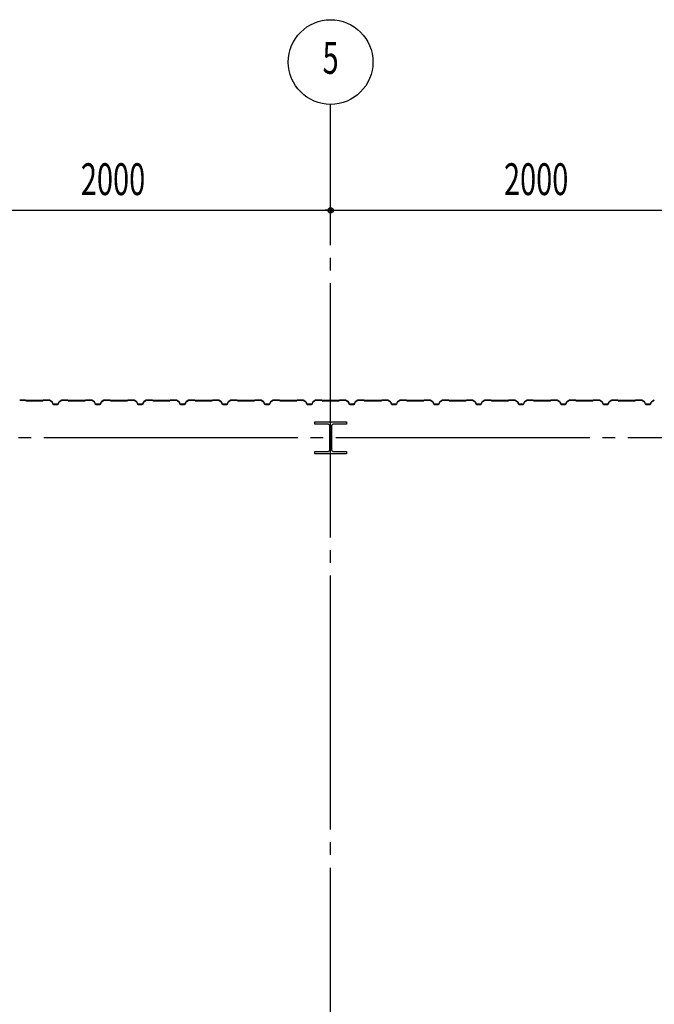
# Model space of a CAD drawing. Extents: x 2001 to 49353, y 772 to 34440.
# Drawn here: x 12756 to 15756, y 15390 to 20040 of the extents above; entities that cross this region are included whole.
import ezdxf
from ezdxf.enums import TextEntityAlignment as Align

# ---------------------------------------------------------------- set-up
doc = ezdxf.new("R2010")
doc.units = 0
doc.header["$LTSCALE"] = 60
doc.header["$MEASUREMENT"] = 0
doc.linetypes.add('1PL-20', pattern=[23, 20, -1, 1, -1])
doc.layers.get('0').update_dxf_attribs({"linetype": 'CONTINUOUS'})
for name, color, linetype in [('CENTER', 6, '1PL-20'), ('SIDING800', 3, 'CONTINUOUS'), ('SUNPOU', 4, 'CONTINUOUS')]:
    doc.layers.add(name, color=color, linetype=linetype)
doc.styles.add('00', font='ROMANS', dxfattribs={"width": 0.666667, "bigfont": 'BIGFONT'})
doc.styles.get("Standard").update_dxf_attribs({"font": 'SIMPLEX', "width": 0.67, "height": 216, "bigfont": 'BIGFONT'})

msp = doc.modelspace()

# ---------------------------------------------------------------- linework, layer by layer
for p, q in [((14150.5, 18130.1), (14150.5, 18140.1)), ((14150.5, 18140.1), (14300.5, 18140.1)), ((14300.5, 18140.1), (14300.5, 18130.1)), ((14211, 18130.1), (14150.5, 18130.1)), ((14222, 18011.1), (14222, 18119.1)), ((14229, 18119.1), (14229, 18011.1)), ((14300.5, 18130.1), (14240, 18130.1)), ((14150.5, 18000.1), (14211, 18000.1)), ((14150.5, 17990.1), (14150.5, 18000.1)), ((14240, 18000.1), (14300.5, 18000.1)), ((14300.5, 18000.1), (14300.5, 17990.1)), ((14300.5, 17990.1), (14150.5, 17990.1))]:
    msp.add_line(p, q)
for centre, start, end in [((14211, 18119.1), 0, 90), ((14240, 18119.1), 90, 180), ((14211, 18011.1), 270, 0), ((14240, 18011.1), 180, 270)]:
    msp.add_arc(centre, 11, start, end)
at = {"layer": 'CENTER'}
for p, q in [((14225.5, 7935.1), (14225.5, 19640.1)), ((23730.5, 18065.1), (5349.7, 18065.1))]:
    msp.add_line(p, q, dxfattribs=at)
at = {"layer": 'SIDING800'}
for p, q in [((12782.7, 18243.1), (12755.8, 18243.1)), ((12755.8, 18242.7), (12782.7, 18242.7)), ((12783.4, 18242.4), (12784.7, 18241.1)), ((12785, 18241.4), (12783.7, 18242.7)), ((12825.5, 18241.1), (12785.7, 18241.1)), ((12785.7, 18240.7), (12825.5, 18240.7)), ((12865.1, 18241.1), (12825.5, 18241.1)), ((12825.5, 18240.7), (12865.1, 18240.7)), ((12867.1, 18242.7), (12865.8, 18241.4)), ((12866.1, 18241.1), (12867.4, 18242.4)), ((12895.4, 18243.1), (12868.1, 18243.1)), ((12868.1, 18242.7), (12895.4, 18242.7)), ((12896.4, 18242.4), (12909, 18235.2)), ((12909.2, 18235.5), (12896.6, 18242.8)), ((12909.8, 18234.1), (12913.3, 18224.7)), ((12913.6, 18224.8), (12910.2, 18234.2)), ((12940.8, 18234.2), (12937.3, 18224.8)), ((12937.7, 18224.7), (12941.2, 18234.1)), ((12954.4, 18242.8), (12941.8, 18235.5)), ((12942, 18235.2), (12954.6, 18242.4)), ((12982.9, 18243.1), (12955.6, 18243.1)), ((12955.6, 18242.7), (12982.9, 18242.7)), ((12983.6, 18242.4), (12984.9, 18241.1)), ((12985.2, 18241.4), (12983.9, 18242.7)), ((13025.5, 18241.1), (12985.9, 18241.1)), ((12985.9, 18240.7), (13025.5, 18240.7)), ((13065.1, 18241.1), (13025.5, 18241.1)), ((13025.5, 18240.7), (13065.1, 18240.7)), ((13067.1, 18242.7), (13065.8, 18241.4)), ((13066.1, 18241.1), (13067.4, 18242.4)), ((13095.4, 18243.1), (13068.1, 18243.1)), ((13068.1, 18242.7), (13095.4, 18242.7)), ((13096.4, 18242.4), (13109, 18235.2)), ((13109.2, 18235.5), (13096.6, 18242.8)), ((13109.8, 18234.1), (13113.3, 18224.7)), ((13113.6, 18224.8), (13110.2, 18234.2)), ((13140.8, 18234.2), (13137.3, 18224.8)), ((13137.7, 18224.7), (13141.2, 18234.1)), ((13154.4, 18242.8), (13141.8, 18235.5)), ((13142, 18235.2), (13154.6, 18242.4)), ((13182.9, 18243.1), (13155.6, 18243.1)), ((13155.6, 18242.7), (13182.9, 18242.7)), ((13183.6, 18242.4), (13184.9, 18241.1)), ((13185.2, 18241.4), (13183.9, 18242.7)), ((13225.5, 18241.1), (13185.9, 18241.1)), ((13185.9, 18240.7), (13225.5, 18240.7)), ((13265.1, 18241.1), (13225.5, 18241.1)), ((13225.5, 18240.7), (13265.1, 18240.7)), ((13267.1, 18242.7), (13265.8, 18241.4)), ((13266.1, 18241.1), (13267.4, 18242.4)), ((13295.4, 18243.1), (13268.1, 18243.1)), ((13268.1, 18242.7), (13295.4, 18242.7)), ((13296.4, 18242.4), (13309, 18235.2)), ((13309.2, 18235.5), (13296.6, 18242.8)), ((13309.8, 18234.1), (13313.3, 18224.7)), ((13313.6, 18224.8), (13310.2, 18234.2)), ((13340.8, 18234.2), (13337.3, 18224.8)), ((13337.7, 18224.7), (13341.2, 18234.1)), ((13354.4, 18242.8), (13341.8, 18235.5)), ((13342, 18235.2), (13354.6, 18242.4)), ((13382.9, 18243.1), (13355.6, 18243.1)), ((13355.6, 18242.7), (13382.9, 18242.7)), ((13383.6, 18242.4), (13384.9, 18241.1)), ((13385.2, 18241.4), (13383.9, 18242.7)), ((13465.1, 18241.1), (13385.9, 18241.1)), ((13385.9, 18240.7), (13465.1, 18240.7)), ((13467.1, 18242.7), (13465.8, 18241.4)), ((13466.1, 18241.1), (13467.4, 18242.4)), ((13495.4, 18243.1), (13468.1, 18243.1)), ((13468.1, 18242.7), (13495.4, 18242.7)), ((13496.3, 18242.5), (13509, 18235.7)), ((13509.2, 18236), (13496.5, 18242.8)), ((13501.3, 18239.4), (13509.3, 18234.8)), ((13509.5, 18235.2), (13501.5, 18239.8)), ((13505.7, 18237.8), (13501.7, 18240.1)), ((13505.5, 18237.5), (13505.7, 18237.8)), ((13509.9, 18234.6), (13513.2, 18225.2)), ((13510.2, 18233.8), (13513.5, 18224.7)), ((13513.5, 18225.3), (13510.3, 18234.7)), ((13513.8, 18224.8), (13510.5, 18233.9)), ((13541, 18234.2), (13537.6, 18224.8)), ((13537.9, 18224.7), (13541.4, 18234.1)), ((13554.6, 18242.8), (13542, 18235.5)), ((13542.2, 18235.2), (13554.8, 18242.4)), ((13582.7, 18243.1), (13555.8, 18243.1)), ((13555.8, 18242.7), (13582.7, 18242.7)), ((13583.4, 18242.4), (13584.7, 18241.1)), ((13585, 18241.4), (13583.7, 18242.7)), ((13625.5, 18241.1), (13585.7, 18241.1)), ((13585.7, 18240.7), (13625.5, 18240.7)), ((13665.1, 18241.1), (13625.5, 18241.1)), ((13625.5, 18240.7), (13665.1, 18240.7)), ((13667.1, 18242.7), (13665.8, 18241.4)), ((13666.1, 18241.1), (13667.4, 18242.4)), ((13695.4, 18243.1), (13668.1, 18243.1)), ((13668.1, 18242.7), (13695.4, 18242.7)), ((13696.4, 18242.4), (13709, 18235.2)), ((13709.2, 18235.5), (13696.6, 18242.8)), ((13709.8, 18234.1), (13713.3, 18224.7)), ((13713.6, 18224.8), (13710.2, 18234.2)), ((13740.8, 18234.2), (13737.3, 18224.8)), ((13737.7, 18224.7), (13741.2, 18234.1)), ((13754.4, 18242.8), (13741.8, 18235.5)), ((13742, 18235.2), (13754.6, 18242.4)), ((13782.9, 18243.1), (13755.6, 18243.1)), ((13755.6, 18242.7), (13782.9, 18242.7)), ((13783.6, 18242.4), (13784.9, 18241.1)), ((13785.2, 18241.4), (13783.9, 18242.7)), ((13825.5, 18241.1), (13785.9, 18241.1)), ((13785.9, 18240.7), (13825.5, 18240.7)), ((13865.1, 18241.1), (13825.5, 18241.1)), ((13825.5, 18240.7), (13865.1, 18240.7)), ((13867.1, 18242.7), (13865.8, 18241.4)), ((13866.1, 18241.1), (13867.4, 18242.4)), ((13895.4, 18243.1), (13868.1, 18243.1)), ((13868.1, 18242.7), (13895.4, 18242.7)), ((13896.4, 18242.4), (13909, 18235.2)), ((13909.2, 18235.5), (13896.6, 18242.8)), ((13909.8, 18234.1), (13913.3, 18224.7)), ((13913.6, 18224.8), (13910.2, 18234.2)), ((13940.8, 18234.2), (13937.3, 18224.8)), ((13937.7, 18224.7), (13941.2, 18234.1)), ((13954.4, 18242.8), (13941.8, 18235.5)), ((13942, 18235.2), (13954.6, 18242.4)), ((13982.9, 18243.1), (13955.6, 18243.1)), ((13955.6, 18242.7), (13982.9, 18242.7)), ((13983.6, 18242.4), (13984.9, 18241.1)), ((13985.2, 18241.4), (13983.9, 18242.7)), ((14025.5, 18241.1), (13985.9, 18241.1)), ((13985.9, 18240.7), (14025.5, 18240.7)), ((14065.1, 18241.1), (14025.5, 18241.1)), ((14025.5, 18240.7), (14065.1, 18240.7)), ((14067.1, 18242.7), (14065.8, 18241.4)), ((14066.1, 18241.1), (14067.4, 18242.4)), ((14095.4, 18243.1), (14068.1, 18243.1)), ((14068.1, 18242.7), (14095.4, 18242.7)), ((14096.4, 18242.4), (14109, 18235.2)), ((14109.2, 18235.5), (14096.6, 18242.8)), ((14109.8, 18234.1), (14113.3, 18224.7)), ((14113.6, 18224.8), (14110.2, 18234.2)), ((14140.8, 18234.2), (14137.3, 18224.8)), ((14137.7, 18224.7), (14141.2, 18234.1)), ((14154.4, 18242.8), (14141.8, 18235.5)), ((14142, 18235.2), (14154.6, 18242.4)), ((14182.9, 18243.1), (14155.6, 18243.1)), ((14155.6, 18242.7), (14182.9, 18242.7)), ((14183.6, 18242.4), (14184.9, 18241.1)), ((14185.2, 18241.4), (14183.9, 18242.7)), ((14265.1, 18241.1), (14185.9, 18241.1)), ((14185.9, 18240.7), (14265.1, 18240.7)), ((14267.1, 18242.7), (14265.8, 18241.4)), ((14266.1, 18241.1), (14267.4, 18242.4)), ((14295.4, 18243.1), (14268.1, 18243.1)), ((14268.1, 18242.7), (14295.4, 18242.7)), ((14296.3, 18242.5), (14309, 18235.7)), ((14309.2, 18236), (14296.5, 18242.8)), ((14301.3, 18239.4), (14309.3, 18234.8)), ((14309.5, 18235.2), (14301.5, 18239.8)), ((14305.7, 18237.8), (14301.7, 18240.1)), ((14305.5, 18237.5), (14305.7, 18237.8)), ((14309.9, 18234.6), (14313.2, 18225.2)), ((14310.2, 18233.8), (14313.5, 18224.7)), ((14313.5, 18225.3), (14310.3, 18234.7)), ((14313.8, 18224.8), (14310.5, 18233.9)), ((14341, 18234.2), (14337.6, 18224.8)), ((14337.9, 18224.7), (14341.4, 18234.1)), ((14354.6, 18242.8), (14342, 18235.5)), ((14342.2, 18235.2), (14354.8, 18242.4)), ((14382.7, 18243.1), (14355.8, 18243.1)), ((14355.8, 18242.7), (14382.7, 18242.7)), ((14383.4, 18242.4), (14384.7, 18241.1)), ((14385, 18241.4), (14383.7, 18242.7)), ((14425.5, 18241.1), (14385.7, 18241.1)), ((14385.7, 18240.7), (14425.5, 18240.7)), ((14465.1, 18241.1), (14425.5, 18241.1)), ((14425.5, 18240.7), (14465.1, 18240.7)), ((14467.1, 18242.7), (14465.8, 18241.4)), ((14466.1, 18241.1), (14467.4, 18242.4)), ((14495.4, 18243.1), (14468.1, 18243.1)), ((14468.1, 18242.7), (14495.4, 18242.7)), ((14496.4, 18242.4), (14509, 18235.2)), ((14509.2, 18235.5), (14496.6, 18242.8)), ((14509.8, 18234.1), (14513.3, 18224.7)), ((14513.6, 18224.8), (14510.2, 18234.2)), ((14540.8, 18234.2), (14537.3, 18224.8)), ((14537.7, 18224.7), (14541.2, 18234.1)), ((14554.4, 18242.8), (14541.8, 18235.5)), ((14542, 18235.2), (14554.6, 18242.4)), ((14582.9, 18243.1), (14555.6, 18243.1)), ((14555.6, 18242.7), (14582.9, 18242.7)), ((14583.6, 18242.4), (14584.9, 18241.1)), ((14585.2, 18241.4), (14583.9, 18242.7)), ((14625.5, 18241.1), (14585.9, 18241.1)), ((14585.9, 18240.7), (14625.5, 18240.7)), ((14665.1, 18241.1), (14625.5, 18241.1)), ((14625.5, 18240.7), (14665.1, 18240.7)), ((14667.1, 18242.7), (14665.8, 18241.4)), ((14666.1, 18241.1), (14667.4, 18242.4)), ((14695.4, 18243.1), (14668.1, 18243.1)), ((14668.1, 18242.7), (14695.4, 18242.7)), ((14696.4, 18242.4), (14709, 18235.2)), ((14709.2, 18235.5), (14696.6, 18242.8)), ((14709.8, 18234.1), (14713.3, 18224.7)), ((14713.6, 18224.8), (14710.2, 18234.2)), ((14740.8, 18234.2), (14737.3, 18224.8)), ((14737.7, 18224.7), (14741.2, 18234.1)), ((14754.4, 18242.8), (14741.8, 18235.5)), ((14742, 18235.2), (14754.6, 18242.4)), ((14782.9, 18243.1), (14755.6, 18243.1)), ((14755.6, 18242.7), (14782.9, 18242.7)), ((14783.6, 18242.4), (14784.9, 18241.1)), ((14785.2, 18241.4), (14783.9, 18242.7)), ((14825.5, 18241.1), (14785.9, 18241.1)), ((14785.9, 18240.7), (14825.5, 18240.7)), ((14865.1, 18241.1), (14825.5, 18241.1)), ((14825.5, 18240.7), (14865.1, 18240.7)), ((14867.1, 18242.7), (14865.8, 18241.4)), ((14866.1, 18241.1), (14867.4, 18242.4)), ((14895.4, 18243.1), (14868.1, 18243.1)), ((14868.1, 18242.7), (14895.4, 18242.7)), ((14896.4, 18242.4), (14909, 18235.2)), ((14909.2, 18235.5), (14896.6, 18242.8)), ((14909.8, 18234.1), (14913.3, 18224.7)), ((14913.6, 18224.8), (14910.2, 18234.2)), ((14940.8, 18234.2), (14937.3, 18224.8)), ((14937.7, 18224.7), (14941.2, 18234.1)), ((14954.4, 18242.8), (14941.8, 18235.5)), ((14942, 18235.2), (14954.6, 18242.4)), ((14982.9, 18243.1), (14955.6, 18243.1)), ((14955.6, 18242.7), (14982.9, 18242.7)), ((14983.6, 18242.4), (14984.9, 18241.1)), ((14985.2, 18241.4), (14983.9, 18242.7)), ((15065.1, 18241.1), (14985.9, 18241.1)), ((14985.9, 18240.7), (15065.1, 18240.7)), ((15067.1, 18242.7), (15065.8, 18241.4)), ((15066.1, 18241.1), (15067.4, 18242.4)), ((15095.4, 18243.1), (15068.1, 18243.1)), ((15068.1, 18242.7), (15095.4, 18242.7)), ((15096.3, 18242.5), (15109, 18235.7)), ((15109.2, 18236), (15096.5, 18242.8)), ((15101.3, 18239.4), (15109.3, 18234.8)), ((15109.5, 18235.2), (15101.5, 18239.8)), ((15105.7, 18237.8), (15101.7, 18240.1)), ((15105.5, 18237.5), (15105.7, 18237.8)), ((15109.9, 18234.6), (15113.2, 18225.2)), ((15110.2, 18233.8), (15113.5, 18224.7)), ((15113.5, 18225.3), (15110.3, 18234.7)), ((15113.8, 18224.8), (15110.5, 18233.9)), ((15141, 18234.2), (15137.6, 18224.8)), ((15137.9, 18224.7), (15141.4, 18234.1)), ((15154.6, 18242.8), (15142, 18235.5)), ((15142.2, 18235.2), (15154.8, 18242.4)), ((15182.7, 18243.1), (15155.8, 18243.1)), ((15155.8, 18242.7), (15182.7, 18242.7)), ((15183.4, 18242.4), (15184.7, 18241.1)), ((15185, 18241.4), (15183.7, 18242.7)), ((15225.5, 18241.1), (15185.7, 18241.1)), ((15185.7, 18240.7), (15225.5, 18240.7)), ((15265.1, 18241.1), (15225.5, 18241.1)), ((15225.5, 18240.7), (15265.1, 18240.7)), ((15267.1, 18242.7), (15265.8, 18241.4)), ((15266.1, 18241.1), (15267.4, 18242.4)), ((15295.4, 18243.1), (15268.1, 18243.1)), ((15268.1, 18242.7), (15295.4, 18242.7)), ((15296.4, 18242.4), (15309, 18235.2)), ((15309.2, 18235.5), (15296.6, 18242.8)), ((15309.8, 18234.1), (15313.3, 18224.7)), ((15313.6, 18224.8), (15310.2, 18234.2)), ((15340.8, 18234.2), (15337.3, 18224.8)), ((15337.7, 18224.7), (15341.2, 18234.1)), ((15354.4, 18242.8), (15341.8, 18235.5)), ((15342, 18235.2), (15354.6, 18242.4)), ((15382.9, 18243.1), (15355.6, 18243.1)), ((15355.6, 18242.7), (15382.9, 18242.7)), ((15383.6, 18242.4), (15384.9, 18241.1)), ((15385.2, 18241.4), (15383.9, 18242.7)), ((15425.5, 18241.1), (15385.9, 18241.1)), ((15385.9, 18240.7), (15425.5, 18240.7)), ((15465.1, 18241.1), (15425.5, 18241.1)), ((15425.5, 18240.7), (15465.1, 18240.7)), ((15467.1, 18242.7), (15465.8, 18241.4)), ((15466.1, 18241.1), (15467.4, 18242.4)), ((15495.4, 18243.1), (15468.1, 18243.1)), ((15468.1, 18242.7), (15495.4, 18242.7)), ((15496.4, 18242.4), (15509, 18235.2)), ((15509.2, 18235.5), (15496.6, 18242.8)), ((15509.8, 18234.1), (15513.3, 18224.7)), ((15513.6, 18224.8), (15510.2, 18234.2)), ((15540.8, 18234.2), (15537.3, 18224.8)), ((15537.7, 18224.7), (15541.2, 18234.1)), ((15554.4, 18242.8), (15541.8, 18235.5)), ((15542, 18235.2), (15554.6, 18242.4)), ((15582.9, 18243.1), (15555.6, 18243.1)), ((15555.6, 18242.7), (15582.9, 18242.7)), ((15583.6, 18242.4), (15584.9, 18241.1)), ((15585.2, 18241.4), (15583.9, 18242.7)), ((15625.5, 18241.1), (15585.9, 18241.1)), ((15585.9, 18240.7), (15625.5, 18240.7)), ((15665.1, 18241.1), (15625.5, 18241.1)), ((15625.5, 18240.7), (15665.1, 18240.7)), ((15667.1, 18242.7), (15665.8, 18241.4)), ((15666.1, 18241.1), (15667.4, 18242.4)), ((15695.4, 18243.1), (15668.1, 18243.1)), ((15668.1, 18242.7), (15695.4, 18242.7)), ((15696.4, 18242.4), (15709, 18235.2)), ((15709.2, 18235.5), (15696.6, 18242.8)), ((15709.8, 18234.1), (15713.3, 18224.7)), ((15713.6, 18224.8), (15710.2, 18234.2)), ((15740.8, 18234.2), (15737.3, 18224.8)), ((15737.7, 18224.7), (15741.2, 18234.1)), ((15754.4, 18242.8), (15741.8, 18235.5)), ((15742, 18235.2), (15754.6, 18242.4)), ((12925.5, 18223.5), (12915.5, 18223.5)), ((12915.5, 18223.1), (12925.5, 18223.1)), ((12935.5, 18223.5), (12925.5, 18223.5)), ((12925.5, 18223.1), (12935.5, 18223.1)), ((13125.5, 18223.5), (13115.5, 18223.5)), ((13115.5, 18223.1), (13125.5, 18223.1)), ((13135.5, 18223.5), (13125.5, 18223.5)), ((13125.5, 18223.1), (13135.5, 18223.1)), ((13335.5, 18223.5), (13315.5, 18223.5)), ((13315.5, 18223.1), (13335.5, 18223.1)), ((13531, 18224), (13515.4, 18224)), ((13515.4, 18223.6), (13531.4, 18223.6)), ((13535.7, 18223.5), (13515.7, 18223.5)), ((13515.7, 18223.1), (13535.7, 18223.1)), ((13534.6, 18223.6), (13535, 18223.6)), ((13725.5, 18223.5), (13715.5, 18223.5)), ((13715.5, 18223.1), (13725.5, 18223.1)), ((13735.5, 18223.5), (13725.5, 18223.5)), ((13725.5, 18223.1), (13735.5, 18223.1)), ((13925.5, 18223.5), (13915.5, 18223.5)), ((13915.5, 18223.1), (13925.5, 18223.1)), ((13935.5, 18223.5), (13925.5, 18223.5)), ((13925.5, 18223.1), (13935.5, 18223.1)), ((14135.5, 18223.5), (14115.5, 18223.5)), ((14115.5, 18223.1), (14135.5, 18223.1)), ((14331, 18224), (14315.4, 18224)), ((14315.4, 18223.6), (14331.4, 18223.6)), ((14335.7, 18223.5), (14315.7, 18223.5)), ((14315.7, 18223.1), (14335.7, 18223.1)), ((14334.6, 18223.6), (14335, 18223.6)), ((14525.5, 18223.5), (14515.5, 18223.5)), ((14515.5, 18223.1), (14525.5, 18223.1)), ((14535.5, 18223.5), (14525.5, 18223.5)), ((14525.5, 18223.1), (14535.5, 18223.1)), ((14725.5, 18223.5), (14715.5, 18223.5)), ((14715.5, 18223.1), (14725.5, 18223.1)), ((14735.5, 18223.5), (14725.5, 18223.5)), ((14725.5, 18223.1), (14735.5, 18223.1)), ((14935.5, 18223.5), (14915.5, 18223.5)), ((14915.5, 18223.1), (14935.5, 18223.1)), ((15131, 18224), (15115.4, 18224)), ((15115.4, 18223.6), (15131.4, 18223.6)), ((15135.7, 18223.5), (15115.7, 18223.5)), ((15115.7, 18223.1), (15135.7, 18223.1)), ((15134.6, 18223.6), (15135, 18223.6)), ((15325.5, 18223.5), (15315.5, 18223.5)), ((15315.5, 18223.1), (15325.5, 18223.1)), ((15335.5, 18223.5), (15325.5, 18223.5)), ((15325.5, 18223.1), (15335.5, 18223.1)), ((15525.5, 18223.5), (15515.5, 18223.5)), ((15515.5, 18223.1), (15525.5, 18223.1)), ((15535.5, 18223.5), (15525.5, 18223.5)), ((15525.5, 18223.1), (15535.5, 18223.1)), ((15735.5, 18223.5), (15715.5, 18223.5)), ((15715.5, 18223.1), (15735.5, 18223.1))]:
    msp.add_line(p, q, dxfattribs=at)
for centre, radius, start, end in [((12782.7, 18241.7), 1.4, 45, 90), ((12782.7, 18241.7), 1, 45, 90), ((12785.7, 18242.1), 1.4, 225, 270), ((12785.7, 18242.1), 1, 225, 270), ((12865.1, 18242.1), 1, 270, 315), ((12865.1, 18242.1), 1.4, 270, 315), ((12868.1, 18241.7), 1.4, 90, 135), ((12868.1, 18241.7), 1, 90, 135), ((12895.4, 18240.7), 2.4, 60, 90), ((12895.4, 18240.7), 2, 60, 90), ((12908, 18233.4), 2, 20, 60), ((12908, 18233.4), 2.4, 20, 60), ((12943, 18233.4), 2.4, 120, 160), ((12943, 18233.4), 2, 120, 160), ((12955.6, 18240.7), 2.4, 90, 120), ((12955.6, 18240.7), 2, 90, 120), ((12982.9, 18241.7), 1.4, 45, 90), ((12982.9, 18241.7), 1, 45, 90), ((12985.9, 18242.1), 1.4, 225, 270), ((12985.9, 18242.1), 1, 225, 270), ((13065.1, 18242.1), 1, 270, 315), ((13065.1, 18242.1), 1.4, 270, 315), ((13068.1, 18241.7), 1.4, 90, 135), ((13068.1, 18241.7), 1, 90, 135), ((13095.4, 18240.7), 2.4, 60, 90), ((13095.4, 18240.7), 2, 60, 90), ((13108, 18233.4), 2, 20, 60), ((13108, 18233.4), 2.4, 20, 60), ((13143, 18233.4), 2.4, 120, 160), ((13143, 18233.4), 2, 120, 160), ((13155.6, 18240.7), 2.4, 90, 120), ((13155.6, 18240.7), 2, 90, 120), ((13182.9, 18241.7), 1.4, 45, 90), ((13182.9, 18241.7), 1, 45, 90), ((13185.9, 18242.1), 1.4, 225, 270), ((13185.9, 18242.1), 1, 225, 270), ((13265.1, 18242.1), 1, 270, 315), ((13265.1, 18242.1), 1.4, 270, 315), ((13268.1, 18241.7), 1.4, 90, 135), ((13268.1, 18241.7), 1, 90, 135), ((13295.4, 18240.7), 2.4, 60, 90), ((13295.4, 18240.7), 2, 60, 90), ((13308, 18233.4), 2, 20, 60), ((13308, 18233.4), 2.4, 20, 60), ((13343, 18233.4), 2.4, 120, 160), ((13343, 18233.4), 2, 120, 160), ((13355.6, 18240.7), 2.4, 90, 120), ((13355.6, 18240.7), 2, 90, 120), ((13382.9, 18241.7), 1.4, 45, 90), ((13382.9, 18241.7), 1, 45, 90), ((13385.9, 18242.1), 1.4, 225, 270), ((13385.9, 18242.1), 1, 225, 270), ((13465.1, 18242.1), 1, 270, 315), ((13465.1, 18242.1), 1.4, 270, 315), ((13468.1, 18241.7), 1.4, 90, 135), ((13468.1, 18241.7), 1, 90, 135), ((13495.4, 18240.7), 2.4, 61.8214, 90), ((13495.4, 18240.7), 2, 61.8214, 90), ((13501.5, 18239.8), 0.4, 60, 240), ((13508, 18233.9), 2, 19.0256, 61.8214), ((13508, 18233.9), 2.4, 19.0256, 61.8214), ((13508.3, 18233.1), 2, 20, 60), ((13508.3, 18233.1), 2.4, 20, 60), ((13543.2, 18233.4), 2.4, 120, 160), ((13543.2, 18233.4), 2, 120, 160), ((13555.8, 18240.7), 2.4, 90, 120), ((13555.8, 18240.7), 2, 90, 120), ((13582.7, 18241.7), 1.4, 45, 90), ((13582.7, 18241.7), 1, 45, 90), ((13585.7, 18242.1), 1.4, 225, 270), ((13585.7, 18242.1), 1, 225, 270), ((13665.1, 18242.1), 1, 270, 315), ((13665.1, 18242.1), 1.4, 270, 315), ((13668.1, 18241.7), 1.4, 90, 135), ((13668.1, 18241.7), 1, 90, 135), ((13695.4, 18240.7), 2.4, 60, 90), ((13695.4, 18240.7), 2, 60, 90), ((13708, 18233.4), 2, 20, 60), ((13708, 18233.4), 2.4, 20, 60), ((13743, 18233.4), 2.4, 120, 160), ((13743, 18233.4), 2, 120, 160), ((13755.6, 18240.7), 2.4, 90, 120), ((13755.6, 18240.7), 2, 90, 120), ((13782.9, 18241.7), 1.4, 45, 90), ((13782.9, 18241.7), 1, 45, 90), ((13785.9, 18242.1), 1.4, 225, 270), ((13785.9, 18242.1), 1, 225, 270), ((13865.1, 18242.1), 1, 270, 315), ((13865.1, 18242.1), 1.4, 270, 315), ((13868.1, 18241.7), 1.4, 90, 135), ((13868.1, 18241.7), 1, 90, 135), ((13895.4, 18240.7), 2.4, 60, 90), ((13895.4, 18240.7), 2, 60, 90), ((13908, 18233.4), 2, 20, 60), ((13908, 18233.4), 2.4, 20, 60), ((13943, 18233.4), 2.4, 120, 160), ((13943, 18233.4), 2, 120, 160), ((13955.6, 18240.7), 2.4, 90, 120), ((13955.6, 18240.7), 2, 90, 120), ((13982.9, 18241.7), 1.4, 45, 90), ((13982.9, 18241.7), 1, 45, 90), ((13985.9, 18242.1), 1.4, 225, 270), ((13985.9, 18242.1), 1, 225, 270), ((14065.1, 18242.1), 1, 270, 315), ((14065.1, 18242.1), 1.4, 270, 315), ((14068.1, 18241.7), 1.4, 90, 135), ((14068.1, 18241.7), 1, 90, 135), ((14095.4, 18240.7), 2.4, 60, 90), ((14095.4, 18240.7), 2, 60, 90), ((14108, 18233.4), 2, 20, 60), ((14108, 18233.4), 2.4, 20, 60), ((14143, 18233.4), 2.4, 120, 160), ((14143, 18233.4), 2, 120, 160), ((14155.6, 18240.7), 2.4, 90, 120), ((14155.6, 18240.7), 2, 90, 120), ((14182.9, 18241.7), 1.4, 45, 90), ((14182.9, 18241.7), 1, 45, 90), ((14185.9, 18242.1), 1.4, 225, 270), ((14185.9, 18242.1), 1, 225, 270), ((14265.1, 18242.1), 1, 270, 315), ((14265.1, 18242.1), 1.4, 270, 315), ((14268.1, 18241.7), 1.4, 90, 135), ((14268.1, 18241.7), 1, 90, 135), ((14295.4, 18240.7), 2.4, 61.8214, 90), ((14295.4, 18240.7), 2, 61.8214, 90), ((14301.5, 18239.8), 0.4, 60, 240), ((14308, 18233.9), 2, 19.0256, 61.8214), ((14308, 18233.9), 2.4, 19.0256, 61.8214), ((14308.3, 18233.1), 2, 20, 60), ((14308.3, 18233.1), 2.4, 20, 60), ((14343.2, 18233.4), 2.4, 120, 160), ((14343.2, 18233.4), 2, 120, 160), ((14355.8, 18240.7), 2.4, 90, 120), ((14355.8, 18240.7), 2, 90, 120), ((14382.7, 18241.7), 1.4, 45, 90), ((14382.7, 18241.7), 1, 45, 90), ((14385.7, 18242.1), 1.4, 225, 270), ((14385.7, 18242.1), 1, 225, 270), ((14465.1, 18242.1), 1, 270, 315), ((14465.1, 18242.1), 1.4, 270, 315), ((14468.1, 18241.7), 1.4, 90, 135), ((14468.1, 18241.7), 1, 90, 135), ((14495.4, 18240.7), 2.4, 60, 90), ((14495.4, 18240.7), 2, 60, 90), ((14508, 18233.4), 2, 20, 60), ((14508, 18233.4), 2.4, 20, 60), ((14543, 18233.4), 2.4, 120, 160), ((14543, 18233.4), 2, 120, 160), ((14555.6, 18240.7), 2.4, 90, 120), ((14555.6, 18240.7), 2, 90, 120), ((14582.9, 18241.7), 1.4, 45, 90), ((14582.9, 18241.7), 1, 45, 90), ((14585.9, 18242.1), 1.4, 225, 270), ((14585.9, 18242.1), 1, 225, 270), ((14665.1, 18242.1), 1, 270, 315), ((14665.1, 18242.1), 1.4, 270, 315), ((14668.1, 18241.7), 1.4, 90, 135), ((14668.1, 18241.7), 1, 90, 135), ((14695.4, 18240.7), 2.4, 60, 90), ((14695.4, 18240.7), 2, 60, 90), ((14708, 18233.4), 2, 20, 60), ((14708, 18233.4), 2.4, 20, 60), ((14743, 18233.4), 2.4, 120, 160), ((14743, 18233.4), 2, 120, 160), ((14755.6, 18240.7), 2.4, 90, 120), ((14755.6, 18240.7), 2, 90, 120), ((14782.9, 18241.7), 1.4, 45, 90), ((14782.9, 18241.7), 1, 45, 90), ((14785.9, 18242.1), 1.4, 225, 270), ((14785.9, 18242.1), 1, 225, 270), ((14865.1, 18242.1), 1, 270, 315), ((14865.1, 18242.1), 1.4, 270, 315), ((14868.1, 18241.7), 1.4, 90, 135), ((14868.1, 18241.7), 1, 90, 135), ((14895.4, 18240.7), 2.4, 60, 90), ((14895.4, 18240.7), 2, 60, 90), ((14908, 18233.4), 2, 20, 60), ((14908, 18233.4), 2.4, 20, 60), ((14943, 18233.4), 2.4, 120, 160), ((14943, 18233.4), 2, 120, 160), ((14955.6, 18240.7), 2.4, 90, 120), ((14955.6, 18240.7), 2, 90, 120), ((14982.9, 18241.7), 1.4, 45, 90), ((14982.9, 18241.7), 1, 45, 90), ((14985.9, 18242.1), 1.4, 225, 270), ((14985.9, 18242.1), 1, 225, 270), ((15065.1, 18242.1), 1, 270, 315), ((15065.1, 18242.1), 1.4, 270, 315), ((15068.1, 18241.7), 1.4, 90, 135), ((15068.1, 18241.7), 1, 90, 135), ((15095.4, 18240.7), 2.4, 61.8214, 90), ((15095.4, 18240.7), 2, 61.8214, 90), ((15101.5, 18239.8), 0.4, 60, 240), ((15108, 18233.9), 2, 19.0256, 61.8214), ((15108, 18233.9), 2.4, 19.0256, 61.8214), ((15108.3, 18233.1), 2, 20, 60), ((15108.3, 18233.1), 2.4, 20, 60), ((15143.2, 18233.4), 2.4, 120, 160), ((15143.2, 18233.4), 2, 120, 160), ((15155.8, 18240.7), 2.4, 90, 120), ((15155.8, 18240.7), 2, 90, 120), ((15182.7, 18241.7), 1.4, 45, 90), ((15182.7, 18241.7), 1, 45, 90), ((15185.7, 18242.1), 1.4, 225, 270), ((15185.7, 18242.1), 1, 225, 270), ((15265.1, 18242.1), 1, 270, 315), ((15265.1, 18242.1), 1.4, 270, 315), ((15268.1, 18241.7), 1.4, 90, 135), ((15268.1, 18241.7), 1, 90, 135), ((15295.4, 18240.7), 2.4, 60, 90), ((15295.4, 18240.7), 2, 60, 90), ((15308, 18233.4), 2, 20, 60), ((15308, 18233.4), 2.4, 20, 60), ((15343, 18233.4), 2.4, 120, 160), ((15343, 18233.4), 2, 120, 160), ((15355.6, 18240.7), 2.4, 90, 120), ((15355.6, 18240.7), 2, 90, 120), ((15382.9, 18241.7), 1.4, 45, 90), ((15382.9, 18241.7), 1, 45, 90), ((15385.9, 18242.1), 1.4, 225, 270), ((15385.9, 18242.1), 1, 225, 270), ((15465.1, 18242.1), 1, 270, 315), ((15465.1, 18242.1), 1.4, 270, 315), ((15468.1, 18241.7), 1.4, 90, 135), ((15468.1, 18241.7), 1, 90, 135), ((15495.4, 18240.7), 2.4, 60, 90), ((15495.4, 18240.7), 2, 60, 90), ((15508, 18233.4), 2, 20, 60), ((15508, 18233.4), 2.4, 20, 60), ((15543, 18233.4), 2.4, 120, 160), ((15543, 18233.4), 2, 120, 160), ((15555.6, 18240.7), 2.4, 90, 120), ((15555.6, 18240.7), 2, 90, 120), ((15582.9, 18241.7), 1.4, 45, 90), ((15582.9, 18241.7), 1, 45, 90), ((15585.9, 18242.1), 1.4, 225, 270), ((15585.9, 18242.1), 1, 225, 270), ((15665.1, 18242.1), 1, 270, 315), ((15665.1, 18242.1), 1.4, 270, 315), ((15668.1, 18241.7), 1.4, 90, 135), ((15668.1, 18241.7), 1, 90, 135), ((15695.4, 18240.7), 2.4, 60, 90), ((15695.4, 18240.7), 2, 60, 90), ((15708, 18233.4), 2, 20, 60), ((15708, 18233.4), 2.4, 20, 60), ((15743, 18233.4), 2.4, 120, 160), ((15743, 18233.4), 2, 120, 160), ((15755.6, 18240.7), 2.4, 90, 120), ((15755.6, 18240.7), 2, 90, 120), ((12915.5, 18225.5), 2.4, 200, 270), ((12915.5, 18225.5), 2, 200, 270), ((12935.5, 18225.5), 2, 270, 340), ((12935.5, 18225.5), 2.4, 270, 340), ((13115.5, 18225.5), 2.4, 200, 270), ((13115.5, 18225.5), 2, 200, 270), ((13135.5, 18225.5), 2, 270, 340), ((13135.5, 18225.5), 2.4, 270, 340), ((13315.5, 18225.5), 2.4, 200, 270), ((13315.5, 18225.5), 2, 200, 270), ((13335.5, 18225.5), 2, 270, 340), ((13335.5, 18225.5), 2.4, 270, 340), ((13515.4, 18226), 2.4, 199.0256, 270), ((13515.4, 18226), 2, 199.0256, 270), ((13515.7, 18225.5), 2.4, 200, 270), ((13515.7, 18225.5), 2, 200, 270), ((13533, 18223.6), 2, 0, 168.463), ((13533, 18223.6), 1.6, 0, 180), ((13535.7, 18225.5), 2, 270, 340), ((13535.7, 18225.5), 2.4, 270, 340), ((13715.5, 18225.5), 2.4, 200, 270), ((13715.5, 18225.5), 2, 200, 270), ((13735.5, 18225.5), 2, 270, 340), ((13735.5, 18225.5), 2.4, 270, 340), ((13915.5, 18225.5), 2.4, 200, 270), ((13915.5, 18225.5), 2, 200, 270), ((13935.5, 18225.5), 2, 270, 340), ((13935.5, 18225.5), 2.4, 270, 340), ((14115.5, 18225.5), 2.4, 200, 270), ((14115.5, 18225.5), 2, 200, 270), ((14135.5, 18225.5), 2, 270, 340), ((14135.5, 18225.5), 2.4, 270, 340), ((14315.4, 18226), 2.4, 199.0256, 270), ((14315.4, 18226), 2, 199.0256, 270), ((14315.7, 18225.5), 2.4, 200, 270), ((14315.7, 18225.5), 2, 200, 270), ((14333, 18223.6), 2, 0, 168.463), ((14333, 18223.6), 1.6, 0, 180), ((14335.7, 18225.5), 2, 270, 340), ((14335.7, 18225.5), 2.4, 270, 340), ((14515.5, 18225.5), 2.4, 200, 270), ((14515.5, 18225.5), 2, 200, 270), ((14535.5, 18225.5), 2, 270, 340), ((14535.5, 18225.5), 2.4, 270, 340), ((14715.5, 18225.5), 2.4, 200, 270), ((14715.5, 18225.5), 2, 200, 270), ((14735.5, 18225.5), 2, 270, 340), ((14735.5, 18225.5), 2.4, 270, 340), ((14915.5, 18225.5), 2.4, 200, 270), ((14915.5, 18225.5), 2, 200, 270), ((14935.5, 18225.5), 2, 270, 340), ((14935.5, 18225.5), 2.4, 270, 340), ((15115.4, 18226), 2.4, 199.0256, 270), ((15115.4, 18226), 2, 199.0256, 270), ((15115.7, 18225.5), 2.4, 200, 270), ((15115.7, 18225.5), 2, 200, 270), ((15133, 18223.6), 2, 0, 168.463), ((15133, 18223.6), 1.6, 0, 180), ((15135.7, 18225.5), 2, 270, 340), ((15135.7, 18225.5), 2.4, 270, 340), ((15315.5, 18225.5), 2.4, 200, 270), ((15315.5, 18225.5), 2, 200, 270), ((15335.5, 18225.5), 2, 270, 340), ((15335.5, 18225.5), 2.4, 270, 340), ((15515.5, 18225.5), 2.4, 200, 270), ((15515.5, 18225.5), 2, 200, 270), ((15535.5, 18225.5), 2, 270, 340), ((15535.5, 18225.5), 2.4, 270, 340), ((15715.5, 18225.5), 2.4, 200, 270), ((15715.5, 18225.5), 2, 200, 270), ((15735.5, 18225.5), 2, 270, 340), ((15735.5, 18225.5), 2.4, 270, 340)]:
    msp.add_arc(centre, radius, start, end, dxfattribs=at)
at = {"layer": 'SUNPOU'}
for p, q in [((6225.5, 19140.1), (22225.5, 19140.1)), ((14213, 19140.1), (14200.5, 19140.1)), ((14238, 19140.1), (14250.5, 19140.1))]:
    msp.add_line(p, q, dxfattribs=at)
for centre, radius in [((14225.5, 19840.1), 200), ((14225.5, 19140.1), 12.5), ((14225.5, 19140.1), 12.5)]:
    msp.add_circle(centre, radius, dxfattribs=at)
for start, end in [(0, 180), (0, 180), (180, 0), (180, 0)]:
    msp.add_arc((14225.5, 19140.1), 6.25, start, end, dxfattribs=at)

# ---------------------------------------------------------------- texts
at = {"layer": 'SUNPOU', "style": '00', "width": 0.666667}
msp.add_text('5', height=150, dxfattribs=at).set_placement((14225.5, 19840.1), align=Align.MIDDLE)
at = {"layer": 'SUNPOU', "width": 0.67}
for p in [(13044.9, 19211.9), (15044.9, 19211.9)]:
    msp.add_text('2000', height=150, dxfattribs=at).set_placement(p)

doc.saveas('drawing.dxf')
